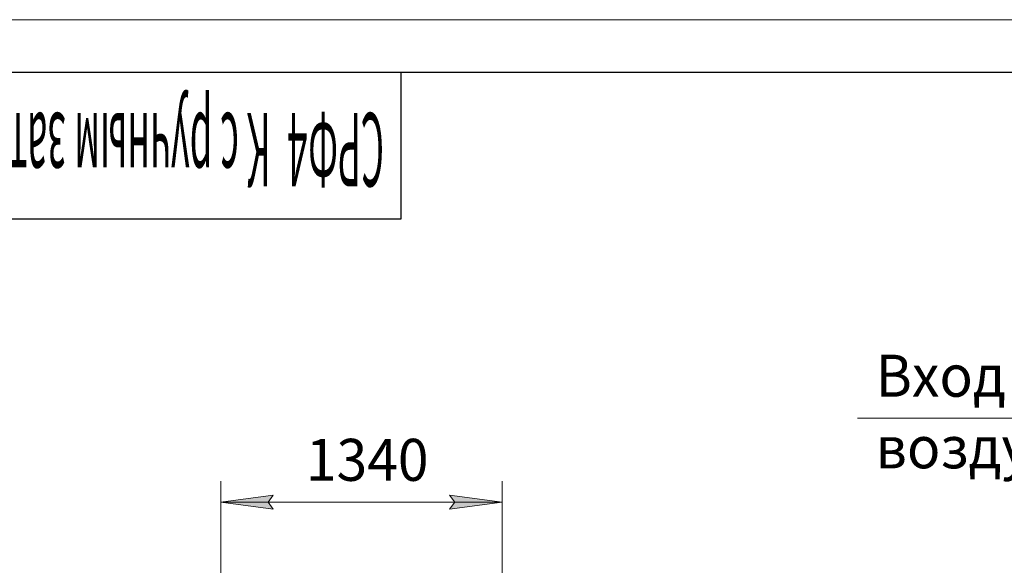
# Model space of a CAD drawing. Units: millimetres. Extents: x 0 to 21794, y -7 to 14850.
# Drawn here: x 2683 to 7375, y 12251 to 14850 of the extents above; entities that cross this region are included whole.
import ezdxf

# ---------------------------------------------------------------- set-up
doc = ezdxf.new("R2010")
doc.units = ezdxf.units.MM
doc.linetypes.add('K5LT_BASIC', pattern=[0])
doc.linetypes.add('K5LT_THIN', pattern=[0])
doc.layers.add('DIM', color=6, linetype='Continuous', true_color=0xff00ff)
doc.layers.add('FOR', color=7, linetype='Continuous', true_color=0xffffff)
doc.styles.add('KTEXTSTYLE', font='GOST_A.TTF', dxfattribs={"width": 0.96, "height": 5})

msp = doc.modelspace()

# ---------------------------------------------------------------- hatches: boundary and pattern name
at = {"layer": 'DIM'}
for points in [[(3866.7, 12551.5), (3891.7, 12584.4), (3641.7, 12551.5), (3891.7, 12518.6)], [(4981.7, 12551.5), (4731.7, 12584.4), (4756.7, 12551.5), (4731.7, 12518.6)]]:
    msp.add_hatch(color=7, dxfattribs=at).paths.add_polyline_path(points)

# ---------------------------------------------------------------- linework, layer by layer
at = {"layer": 'DIM', "color": 7, "linetype": 'K5LT_THIN', "lineweight": 18}
for p, q in [((3641.7, 12121.3), (3641.7, 12651.5)), ((4981.7, 12121.3), (4981.7, 12651.5)), ((3641.7, 12551.5), (3891.7, 12584.4)), ((3891.7, 12584.4), (3866.7, 12551.5)), ((4756.7, 12551.5), (4731.7, 12584.4)), ((4731.7, 12584.4), (4981.7, 12551.5)), ((3891.7, 12518.6), (3641.7, 12551.5)), ((3641.7, 12551.5), (4981.7, 12551.5)), ((3866.7, 12551.5), (3891.7, 12518.6)), ((4981.7, 12551.5), (4731.7, 12518.6)), ((4731.7, 12518.6), (4756.7, 12551.5))]:
    msp.add_line(p, q, dxfattribs=at)
at = {"layer": 'FOR', "color": 7, "linetype": 'K5LT_THIN', "lineweight": 18}
for p, q in [((0, 14850), (21000, 14850)), ((8832.6, 12952.3), (6676, 12952.3))]:
    msp.add_line(p, q, dxfattribs=at)
at = {"layer": 'FOR', "color": 150, "linetype": 'K5LT_BASIC', "lineweight": 30, "true_color": 0x0080ff}
for p, q in [((1000, 14600), (20750, 14600)), ((4500, 14600), (4500, 13900)), ((4500, 13900), (1000, 13900))]:
    msp.add_line(p, q, dxfattribs=at)

# ---------------------------------------------------------------- texts
at = {"layer": 'DIM', "color": 7, "style": 'KTEXTSTYLE', "oblique": 15, "width": 0.965}
msp.add_text('1340', height=200, rotation=360, dxfattribs=at).set_placement((4047.1, 12653.2))
at = {"layer": 'FOR', "color": 7, "style": 'KTEXTSTYLE', "oblique": 15, "width": 0.362}
for s, p in [('К с ручным затвором для выгрузки бункера', (3878.6, 14405.5)), ('4', (4053.9, 14405.5)), ('СРФ', (4419.5, 14405.5))]:
    msp.add_text(s, height=350, rotation=180, dxfattribs=at).set_placement(p)
at = {"layer": 'FOR', "color": 7, "style": 'KTEXTSTYLE', "oblique": 15, "width": 0.965}
for s, p in [('Вход загрязненного', (6762.2, 13054)), ('воздуха', (6762.2, 12712.9))]:
    msp.add_text(s, height=200, dxfattribs=at).set_placement(p)

doc.saveas('drawing.dxf')
